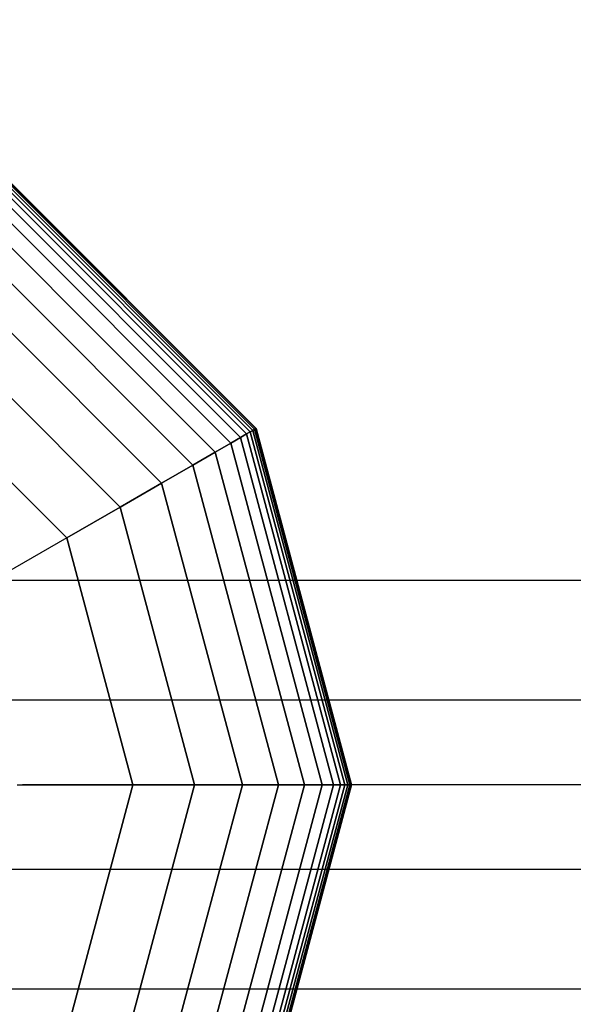
# Model space of a CAD drawing. Extents: x -6075 to 32412, y -18042 to 9253.
# Drawn here: x 10473 to 10548, y -8930 to -8796 of the extents above; entities that cross this region are included whole.
import ezdxf

# ---------------------------------------------------------------- set-up
doc = ezdxf.new("R2010")
doc.units = 0
doc.header["$LTSCALE"] = 350
doc.header["$MEASUREMENT"] = 0
doc.layers.add('BEM-AMERICA', color=7, linetype='CONTINUOUS', lineweight=35)
doc.layers.add('BEM-SI-AMERICA', color=7, linetype='CONTINUOUS')
doc.layers.add('LAS CONDES', color=7, linetype='CONTINUOUS')
doc.styles.get("Standard").update_dxf_attribs({"font": 'isocp2.shx'})
doc.dimstyles.new('America SI', dxfattribs={"dimscale": 85, "dimtxt": 3.5, "dimasz": 4, "dimexe": 2, "dimexo": 0, "dimgap": 2, "dimtad": 0, "dimdec": 4, "dimlfac": 0.039377, "dimzin": 0, "dimdsep": 46, "dimlunit": 4, "dimtxsty": 'Standard', "dimcen": 2, "dimadec": 0, "dimazin": 0, "dimtfac": 1, "dimtdec": 4, "dimtofl": 0, "dimtmove": 0, "dimatfit": 3, "dimfxl": 2, "dimtolj": 1, "dimtzin": 0, "dimarcsym": 0})

# ---------------------------------------------------------------- blocks, each defined once
blk = doc.blocks.new('*D70')
at = {"layer": 'BEM-AMERICA', "color": 0, "lineweight": -2, "transparency": 16777216}
for start, end in [(201.97625, 213.61546), (281.38454, 293.02375)]:
    blk.add_arc((11921.62, -8900), 891.89, start, end, dxfattribs=at)
at = {"layer": 'BEM-AMERICA', "color": 0, "transparency": 16777216}
for points in [[(11038.9, -9244.57), (11150.16, -9222.97), (11029.73, -8900)], [(12238.75, -9673.88), (12302.15, -9767.82), (12552.29, -9530.66)]]:
    blk.add_solid(points, dxfattribs=at)
at = {"layer": 'BEM-AMERICA', "color": 0, "transparency": 16777216, "insert": (11580.31, -9724), "char_height": 297.5, "attachment_point": 5, "rotation": 337.5}
blk.add_mtext('\\A1;135°', dxfattribs=at)
blk = doc.blocks.new('*D219')
at = {"layer": 'BEM-SI-AMERICA', "color": 0, "lineweight": -2, "transparency": 16777216}
for p, q in [((1149.71, 4898.58), (30377.33, 4898.58)), ((30207.33, 4558.58), (30207.33, -3766.49)), ((30207.33, -13802.64), (30207.33, -5477.57)), ((28294.25, -14142.64), (30377.33, -14142.64))]:
    blk.add_line(p, q, dxfattribs=at)
at = {"layer": 'BEM-SI-AMERICA', "color": 0, "transparency": 16777216}
for points in [[(30150.66, 4558.58), (30263.99, 4558.58), (30207.33, 4898.58)], [(30150.66, -13802.64), (30263.99, -13802.64), (30207.33, -14142.64)]]:
    blk.add_solid(points, dxfattribs=at)
at = {"layer": 'BEM-SI-AMERICA', "color": 0, "transparency": 16777216, "insert": (30207.33, -4622.03), "char_height": 297.5, "attachment_point": 5, "rotation": 90}
blk.add_mtext('\\A1;62\'-5{\\H1.000000x;\\S13/16;}"', dxfattribs=at)

msp = doc.modelspace()

# ---------------------------------------------------------------- linework, layer by layer
at = {"layer": 'LAS CONDES'}
for p, q in [((10469.49555, -8817.07791), (10504.54248, -8852.12484)), ((10504.54248, -8852.12484), (10469.49555, -8817.07791)), ((10469.49555, -8817.07791), (10504.54248, -8852.12484)), ((10504.54248, -8852.12484), (10469.49555, -8817.07791)), ((10469.49555, -8817.07791), (10504.54248, -8852.12484)), ((10504.54248, -8852.12484), (10469.49555, -8817.07791)), ((10469.49555, -8817.07791), (10504.54248, -8852.12484)), ((10504.54248, -8852.12484), (10469.49555, -8817.07791)), ((10469.70063, -8816.7227), (10504.89769, -8851.91976)), ((10504.89769, -8851.91976), (10469.70063, -8816.7227)), ((10469.70063, -8816.7227), (10504.89769, -8851.91976)), ((10504.89769, -8851.91976), (10469.70063, -8816.7227)), ((10469.70063, -8816.7227), (10504.89769, -8851.91976)), ((10504.89769, -8851.91976), (10469.70063, -8816.7227)), ((10469.70063, -8816.7227), (10504.89769, -8851.91976)), ((10504.89769, -8851.91976), (10469.70063, -8816.7227)), ((10469.84711, -8816.46898), (10505.15141, -8851.77328)), ((10505.15141, -8851.77328), (10469.84711, -8816.46898)), ((10469.84711, -8816.46898), (10505.15141, -8851.77328)), ((10505.15141, -8851.77328), (10469.84711, -8816.46898)), ((10469.84711, -8816.46898), (10505.15141, -8851.77328)), ((10505.15141, -8851.77328), (10469.84711, -8816.46898)), ((10469.84711, -8816.46898), (10505.15141, -8851.77328)), ((10505.15141, -8851.77328), (10469.84711, -8816.46898)), ((10469.935, -8816.31675), (10505.30364, -8851.68539)), ((10505.30364, -8851.68539), (10469.935, -8816.31675)), ((10469.935, -8816.31675), (10505.30364, -8851.68539)), ((10505.30364, -8851.68539), (10469.935, -8816.31675)), ((10469.935, -8816.31675), (10505.30364, -8851.68539)), ((10505.30364, -8851.68539), (10469.935, -8816.31675)), ((10469.935, -8816.31675), (10505.30364, -8851.68539)), ((10505.30364, -8851.68539), (10469.935, -8816.31675)), ((10469.9643, -8816.26601), (10505.35438, -8851.65609)), ((10505.35438, -8851.65609), (10469.9643, -8816.26601)), ((10469.9643, -8816.26601), (10505.35438, -8851.65609)), ((10505.35438, -8851.65609), (10469.9643, -8816.26601)), ((10468.7436, -8818.38033), (10503.24006, -8852.87679)), ((10503.24006, -8852.87679), (10468.7436, -8818.38033)), ((10468.7436, -8818.38033), (10503.24006, -8852.87679)), ((10503.24006, -8852.87679), (10468.7436, -8818.38033)), ((10468.7436, -8818.38033), (10503.24006, -8852.87679)), ((10503.24006, -8852.87679), (10468.7436, -8818.38033)), ((10468.7436, -8818.38033), (10503.24006, -8852.87679)), ((10503.24006, -8852.87679), (10468.7436, -8818.38033)), ((10469.21113, -8817.57054), (10504.04984, -8852.40926)), ((10504.04984, -8852.40926), (10469.21113, -8817.57054)), ((10469.21113, -8817.57054), (10504.04984, -8852.40926)), ((10504.04984, -8852.40926), (10469.21113, -8817.57054)), ((10469.21113, -8817.57054), (10504.04984, -8852.40926)), ((10504.04984, -8852.40926), (10469.21113, -8817.57054)), ((10469.21113, -8817.57054), (10504.04984, -8852.40926)), ((10504.04984, -8852.40926), (10469.21113, -8817.57054)), ((10467.96845, -8819.72292), (10501.89747, -8853.65194)), ((10501.89747, -8853.65194), (10467.96845, -8819.72292)), ((10467.96845, -8819.72292), (10501.89747, -8853.65194)), ((10501.89747, -8853.65194), (10467.96845, -8819.72292)), ((10467.96845, -8819.72292), (10501.89747, -8853.65194)), ((10501.89747, -8853.65194), (10467.96845, -8819.72292)), ((10467.96845, -8819.72292), (10501.89747, -8853.65194)), ((10501.89747, -8853.65194), (10467.96845, -8819.72292)), ((10466.76117, -8821.81398), (10499.8064, -8854.85921)), ((10499.8064, -8854.85921), (10466.76117, -8821.81398)), ((10466.76117, -8821.81398), (10499.8064, -8854.85921)), ((10499.8064, -8854.85921), (10466.76117, -8821.81398)), ((10466.76117, -8821.81398), (10499.8064, -8854.85921)), ((10499.8064, -8854.85921), (10466.76117, -8821.81398)), ((10466.76117, -8821.81398), (10499.8064, -8854.85921)), ((10499.8064, -8854.85921), (10466.76117, -8821.81398)), ((10464.99726, -8824.86918), (10496.75121, -8856.62313)), ((10496.75121, -8856.62313), (10464.99726, -8824.86918)), ((10464.99726, -8824.86918), (10496.75121, -8856.62313)), ((10496.75121, -8856.62313), (10464.99726, -8824.86918)), ((10464.99726, -8824.86918), (10496.75121, -8856.62313)), ((10496.75121, -8856.62313), (10464.99726, -8824.86918)), ((10464.99726, -8824.86918), (10496.75121, -8856.62313)), ((10496.75121, -8856.62313), (10464.99726, -8824.86918)), ((10462.55219, -8829.10416), (10492.51623, -8859.0682)), ((10492.51623, -8859.0682), (10462.55219, -8829.10416)), ((10462.55219, -8829.10416), (10492.51623, -8859.0682)), ((10492.51623, -8859.0682), (10462.55219, -8829.10416)), ((10462.55219, -8829.10416), (10492.51623, -8859.0682)), ((10492.51623, -8859.0682), (10462.55219, -8829.10416)), ((10462.55219, -8829.10416), (10492.51623, -8859.0682)), ((10492.51623, -8859.0682), (10462.55219, -8829.10416)), ((10459.30146, -8834.73459), (10486.8858, -8862.31893)), ((10486.8858, -8862.31893), (10459.30146, -8834.73459)), ((10459.30146, -8834.73459), (10486.8858, -8862.31893)), ((10486.8858, -8862.31893), (10459.30146, -8834.73459)), ((10459.30146, -8834.73459), (10486.8858, -8862.31893)), ((10486.8858, -8862.31893), (10459.30146, -8834.73459)), ((10459.30146, -8834.73459), (10486.8858, -8862.31893)), ((10486.8858, -8862.31893), (10459.30146, -8834.73459)), ((10479.64425, -8866.49984), (10455.12055, -8841.97614)), ((10455.12055, -8841.97614), (10479.64425, -8866.49984)), ((10479.64425, -8866.49984), (10455.12055, -8841.97614)), ((10455.12055, -8841.97614), (10479.64425, -8866.49984)), ((10479.64425, -8866.49984), (10455.12055, -8841.97614)), ((10455.12055, -8841.97614), (10479.64425, -8866.49984)), ((10455.12055, -8841.97614), (10479.64425, -8866.49984)), ((10504.54248, -8852.12484), (10504.04984, -8852.40926)), ((10504.04984, -8852.40926), (10504.54248, -8852.12484)), ((10504.04984, -8852.40926), (10504.54248, -8852.12484)), ((10504.54248, -8852.12484), (10504.04984, -8852.40926)), ((10504.54248, -8852.12484), (10504.04984, -8852.40926)), ((10504.04984, -8852.40926), (10504.54248, -8852.12484)), ((10504.04984, -8852.40926), (10504.54248, -8852.12484)), ((10504.54248, -8852.12484), (10504.04984, -8852.40926)), ((10504.89769, -8851.91976), (10504.54248, -8852.12484)), ((10504.54248, -8852.12484), (10504.89769, -8851.91976)), ((10504.54248, -8852.12484), (10504.89769, -8851.91976)), ((10504.89769, -8851.91976), (10504.54248, -8852.12484)), ((10504.89769, -8851.91976), (10504.54248, -8852.12484)), ((10504.54248, -8852.12484), (10504.89769, -8851.91976)), ((10504.54248, -8852.12484), (10504.89769, -8851.91976)), ((10504.89769, -8851.91976), (10504.54248, -8852.12484)), ((10504.54248, -8852.12484), (10517.37055, -8899.99984)), ((10517.37055, -8899.99984), (10504.54248, -8852.12484)), ((10504.54248, -8852.12484), (10517.37055, -8899.99984)), ((10517.37055, -8899.99984), (10504.54248, -8852.12484)), ((10504.54248, -8852.12484), (10517.37055, -8899.99984)), ((10517.37055, -8899.99984), (10504.54248, -8852.12484)), ((10504.54248, -8852.12484), (10517.37055, -8899.99984)), ((10517.37055, -8899.99984), (10504.54248, -8852.12484)), ((10505.15141, -8851.77328), (10504.89769, -8851.91976)), ((10504.89769, -8851.91976), (10505.15141, -8851.77328)), ((10504.89769, -8851.91976), (10505.15141, -8851.77328)), ((10505.15141, -8851.77328), (10504.89769, -8851.91976)), ((10505.15141, -8851.77328), (10504.89769, -8851.91976)), ((10504.89769, -8851.91976), (10505.15141, -8851.77328)), ((10504.89769, -8851.91976), (10505.15141, -8851.77328)), ((10505.15141, -8851.77328), (10504.89769, -8851.91976)), ((10504.89769, -8851.91976), (10517.78071, -8899.99984)), ((10517.78071, -8899.99984), (10504.89769, -8851.91976)), ((10504.89769, -8851.91976), (10517.78071, -8899.99984)), ((10517.78071, -8899.99984), (10504.89769, -8851.91976)), ((10504.89769, -8851.91976), (10517.78071, -8899.99984)), ((10517.78071, -8899.99984), (10504.89769, -8851.91976)), ((10504.89769, -8851.91976), (10517.78071, -8899.99984)), ((10517.78071, -8899.99984), (10504.89769, -8851.91976)), ((10505.30364, -8851.68539), (10505.15141, -8851.77328)), ((10505.15141, -8851.77328), (10505.30364, -8851.68539)), ((10505.15141, -8851.77328), (10505.30364, -8851.68539)), ((10505.30364, -8851.68539), (10505.15141, -8851.77328)), ((10505.30364, -8851.68539), (10505.15141, -8851.77328)), ((10505.15141, -8851.77328), (10505.30364, -8851.68539)), ((10505.15141, -8851.77328), (10505.30364, -8851.68539)), ((10505.30364, -8851.68539), (10505.15141, -8851.77328)), ((10505.15141, -8851.77328), (10518.07367, -8899.99984)), ((10518.07367, -8899.99984), (10505.15141, -8851.77328)), ((10505.15141, -8851.77328), (10518.07367, -8899.99984)), ((10518.07367, -8899.99984), (10505.15141, -8851.77328)), ((10505.15141, -8851.77328), (10518.07367, -8899.99984)), ((10518.07367, -8899.99984), (10505.15141, -8851.77328)), ((10505.15141, -8851.77328), (10518.07367, -8899.99984)), ((10518.07367, -8899.99984), (10505.15141, -8851.77328)), ((10505.35438, -8851.65609), (10505.30364, -8851.68539)), ((10505.30364, -8851.68539), (10505.35438, -8851.65609)), ((10505.30364, -8851.68539), (10505.35438, -8851.65609)), ((10505.35438, -8851.65609), (10505.30364, -8851.68539)), ((10505.35438, -8851.65609), (10505.30364, -8851.68539)), ((10505.30364, -8851.68539), (10505.35438, -8851.65609)), ((10505.30364, -8851.68539), (10505.35438, -8851.65609)), ((10505.35438, -8851.65609), (10505.30364, -8851.68539)), ((10505.30364, -8851.68539), (10518.24946, -8899.99984)), ((10518.24946, -8899.99984), (10505.30364, -8851.68539)), ((10505.30364, -8851.68539), (10518.24946, -8899.99984)), ((10518.24946, -8899.99984), (10505.30364, -8851.68539)), ((10505.30364, -8851.68539), (10518.24946, -8899.99984)), ((10518.24946, -8899.99984), (10505.30364, -8851.68539)), ((10505.30364, -8851.68539), (10518.24946, -8899.99984)), ((10518.24946, -8899.99984), (10505.30364, -8851.68539)), ((10505.35438, -8851.65609), (10518.30805, -8899.99984)), ((10518.30805, -8899.99984), (10505.35438, -8851.65609)), ((10505.35438, -8851.65609), (10518.30805, -8899.99984)), ((10518.30805, -8899.99984), (10505.35438, -8851.65609)), ((10503.24006, -8852.87679), (10501.89747, -8853.65194)), ((10501.89747, -8853.65194), (10503.24006, -8852.87679)), ((10501.89747, -8853.65194), (10503.24006, -8852.87679)), ((10503.24006, -8852.87679), (10501.89747, -8853.65194)), ((10503.24006, -8852.87679), (10501.89747, -8853.65194)), ((10501.89747, -8853.65194), (10503.24006, -8852.87679)), ((10501.89747, -8853.65194), (10503.24006, -8852.87679)), ((10503.24006, -8852.87679), (10501.89747, -8853.65194)), ((10504.04984, -8852.40926), (10503.24006, -8852.87679)), ((10503.24006, -8852.87679), (10504.04984, -8852.40926)), ((10503.24006, -8852.87679), (10504.04984, -8852.40926)), ((10504.04984, -8852.40926), (10503.24006, -8852.87679)), ((10504.04984, -8852.40926), (10503.24006, -8852.87679)), ((10503.24006, -8852.87679), (10504.04984, -8852.40926)), ((10503.24006, -8852.87679), (10504.04984, -8852.40926)), ((10504.04984, -8852.40926), (10503.24006, -8852.87679)), ((10503.24006, -8852.87679), (10515.86664, -8899.99984)), ((10515.86664, -8899.99984), (10503.24006, -8852.87679)), ((10503.24006, -8852.87679), (10515.86664, -8899.99984)), ((10515.86664, -8899.99984), (10503.24006, -8852.87679)), ((10503.24006, -8852.87679), (10515.86664, -8899.99984)), ((10515.86664, -8899.99984), (10503.24006, -8852.87679)), ((10503.24006, -8852.87679), (10515.86664, -8899.99984)), ((10515.86664, -8899.99984), (10503.24006, -8852.87679)), ((10504.04984, -8852.40926), (10516.8017, -8899.99984)), ((10516.8017, -8899.99984), (10504.04984, -8852.40926)), ((10504.04984, -8852.40926), (10516.8017, -8899.99984)), ((10516.8017, -8899.99984), (10504.04984, -8852.40926)), ((10504.04984, -8852.40926), (10516.8017, -8899.99984)), ((10516.8017, -8899.99984), (10504.04984, -8852.40926)), ((10504.04984, -8852.40926), (10516.8017, -8899.99984)), ((10516.8017, -8899.99984), (10504.04984, -8852.40926)), ((10499.8064, -8854.85921), (10496.75121, -8856.62313)), ((10496.75121, -8856.62313), (10499.8064, -8854.85921)), ((10496.75121, -8856.62313), (10499.8064, -8854.85921)), ((10499.8064, -8854.85921), (10496.75121, -8856.62313)), ((10499.8064, -8854.85921), (10496.75121, -8856.62313)), ((10496.75121, -8856.62313), (10499.8064, -8854.85921)), ((10496.75121, -8856.62313), (10499.8064, -8854.85921)), ((10499.8064, -8854.85921), (10496.75121, -8856.62313)), ((10501.89747, -8853.65194), (10499.8064, -8854.85921)), ((10499.8064, -8854.85921), (10501.89747, -8853.65194)), ((10499.8064, -8854.85921), (10501.89747, -8853.65194)), ((10501.89747, -8853.65194), (10499.8064, -8854.85921)), ((10501.89747, -8853.65194), (10499.8064, -8854.85921)), ((10499.8064, -8854.85921), (10501.89747, -8853.65194)), ((10499.8064, -8854.85921), (10501.89747, -8853.65194)), ((10501.89747, -8853.65194), (10499.8064, -8854.85921)), ((10499.8064, -8854.85921), (10511.9018, -8899.99984)), ((10511.9018, -8899.99984), (10499.8064, -8854.85921)), ((10499.8064, -8854.85921), (10511.9018, -8899.99984)), ((10511.9018, -8899.99984), (10499.8064, -8854.85921)), ((10499.8064, -8854.85921), (10511.9018, -8899.99984)), ((10511.9018, -8899.99984), (10499.8064, -8854.85921)), ((10499.8064, -8854.85921), (10511.9018, -8899.99984)), ((10511.9018, -8899.99984), (10499.8064, -8854.85921)), ((10501.89747, -8853.65194), (10514.31635, -8899.99984)), ((10514.31635, -8899.99984), (10501.89747, -8853.65194)), ((10501.89747, -8853.65194), (10514.31635, -8899.99984)), ((10514.31635, -8899.99984), (10501.89747, -8853.65194)), ((10501.89747, -8853.65194), (10514.31635, -8899.99984)), ((10514.31635, -8899.99984), (10501.89747, -8853.65194)), ((10501.89747, -8853.65194), (10514.31635, -8899.99984)), ((10514.31635, -8899.99984), (10501.89747, -8853.65194)), ((10496.75121, -8856.62313), (10492.51623, -8859.0682)), ((10492.51623, -8859.0682), (10496.75121, -8856.62313)), ((10492.51623, -8859.0682), (10496.75121, -8856.62313)), ((10496.75121, -8856.62313), (10492.51623, -8859.0682)), ((10496.75121, -8856.62313), (10492.51623, -8859.0682)), ((10492.51623, -8859.0682), (10496.75121, -8856.62313)), ((10492.51623, -8859.0682), (10496.75121, -8856.62313)), ((10496.75121, -8856.62313), (10492.51623, -8859.0682)), ((10496.75121, -8856.62313), (10508.37397, -8899.99984)), ((10508.37397, -8899.99984), (10496.75121, -8856.62313)), ((10496.75121, -8856.62313), (10508.37397, -8899.99984)), ((10508.37397, -8899.99984), (10496.75121, -8856.62313)), ((10496.75121, -8856.62313), (10508.37397, -8899.99984)), ((10508.37397, -8899.99984), (10496.75121, -8856.62313)), ((10496.75121, -8856.62313), (10508.37397, -8899.99984)), ((10508.37397, -8899.99984), (10496.75121, -8856.62313)), ((10492.51623, -8859.0682), (10486.8858, -8862.31893)), ((10486.8858, -8862.31893), (10492.51623, -8859.0682)), ((10486.8858, -8862.31893), (10492.51623, -8859.0682)), ((10492.51623, -8859.0682), (10486.8858, -8862.31893)), ((10492.51623, -8859.0682), (10486.8858, -8862.31893)), ((10486.8858, -8862.31893), (10492.51623, -8859.0682)), ((10486.8858, -8862.31893), (10492.51623, -8859.0682)), ((10492.51623, -8859.0682), (10486.8858, -8862.31893)), ((10492.51623, -8859.0682), (10503.48383, -8899.99984)), ((10503.48383, -8899.99984), (10492.51623, -8859.0682)), ((10492.51623, -8859.0682), (10503.48383, -8899.99984)), ((10503.48383, -8899.99984), (10492.51623, -8859.0682)), ((10492.51623, -8859.0682), (10503.48383, -8899.99984)), ((10503.48383, -8899.99984), (10492.51623, -8859.0682)), ((10492.51623, -8859.0682), (10503.48383, -8899.99984)), ((10503.48383, -8899.99984), (10492.51623, -8859.0682)), ((10486.8858, -8862.31893), (10479.64425, -8866.49984)), ((10479.64425, -8866.49984), (10486.8858, -8862.31893)), ((10479.64425, -8866.49984), (10486.8858, -8862.31893)), ((10486.8858, -8862.31893), (10479.64425, -8866.49984)), ((10486.8858, -8862.31893), (10479.64425, -8866.49984)), ((10479.64425, -8866.49984), (10486.8858, -8862.31893)), ((10479.64425, -8866.49984), (10486.8858, -8862.31893)), ((10486.8858, -8862.31893), (10479.64425, -8866.49984)), ((10486.8858, -8862.31893), (10496.98237, -8899.99984)), ((10496.98237, -8899.99984), (10486.8858, -8862.31893)), ((10486.8858, -8862.31893), (10496.98237, -8899.99984)), ((10496.98237, -8899.99984), (10486.8858, -8862.31893)), ((10486.8858, -8862.31893), (10496.98237, -8899.99984)), ((10496.98237, -8899.99984), (10486.8858, -8862.31893)), ((10486.8858, -8862.31893), (10496.98237, -8899.99984)), ((10496.98237, -8899.99984), (10486.8858, -8862.31893)), ((10479.64425, -8866.49984), (10466.02997, -8874.36005)), ((10479.64425, -8866.49984), (10466.02997, -8874.36005)), ((10488.62055, -8899.99984), (10479.64425, -8866.49984)), ((10479.64425, -8866.49984), (10488.62055, -8899.99984)), ((10488.62055, -8899.99984), (10479.64425, -8866.49984)), ((10479.64425, -8866.49984), (10488.62055, -8899.99984)), ((10479.64425, -8866.49984), (10479.64425, -8866.49984)), ((10488.62055, -8899.99984), (10479.64425, -8866.49984)), ((10479.64425, -8866.49984), (10479.64425, -8866.49984)), ((10479.64425, -8866.49984), (10488.62055, -8899.99984)), ((10488.62055, -8899.99984), (10479.64425, -8866.49984)), ((11921.62055, -8872.28345), (10421.62055, -8872.28345)), ((11921.62055, -8872.28345), (10421.62055, -8872.28345)), ((11921.62055, -8872.28345), (10421.62055, -8872.28345)), ((11921.62055, -8872.28345), (10421.62055, -8872.28345)), ((11921.62055, -8872.28345), (10421.62055, -8872.28345)), ((11921.62055, -8872.28345), (10421.62055, -8872.28345)), ((11921.62055, -8872.28345), (10421.62055, -8872.28345)), ((11921.62055, -8872.28345), (10421.62055, -8872.28345)), ((11921.62055, -8888.51934), (10421.62055, -8888.51934)), ((11921.62055, -8888.51934), (10421.62055, -8888.51934)), ((11921.62055, -8888.51934), (10421.62055, -8888.51934)), ((11921.62055, -8888.51934), (10421.62055, -8888.51934)), ((11921.62055, -8888.51934), (10421.62055, -8888.51934)), ((11921.62055, -8888.51934), (10421.62055, -8888.51934)), ((11921.62055, -8888.51934), (10421.62055, -8888.51934)), ((11921.62055, -8888.51934), (10421.62055, -8888.51934)), ((10472.90013, -8899.99984), (10488.62055, -8899.99984)), ((10472.90013, -8899.99984), (10488.62055, -8899.99984)), ((11869.62055, -8899.99984), (10473.62055, -8899.99984)), ((11869.62055, -8899.99984), (10473.62055, -8899.99984)), ((10479.64425, -8933.49984), (10488.62055, -8899.99984)), ((10488.62055, -8899.99984), (10479.64425, -8933.49984)), ((10479.64425, -8933.49984), (10488.62055, -8899.99984)), ((10488.62055, -8899.99984), (10479.64425, -8933.49984)), ((10479.64425, -8933.49984), (10488.62055, -8899.99984)), ((10488.62055, -8899.99984), (10479.64425, -8933.49984)), ((10488.62055, -8899.99984), (10479.64425, -8933.49984)), ((10496.98237, -8899.99984), (10486.8858, -8937.68075)), ((10486.8858, -8937.68075), (10496.98237, -8899.99984)), ((10496.98237, -8899.99984), (10486.8858, -8937.68075)), ((10486.8858, -8937.68075), (10496.98237, -8899.99984)), ((10496.98237, -8899.99984), (10486.8858, -8937.68075)), ((10486.8858, -8937.68075), (10496.98237, -8899.99984)), ((10496.98237, -8899.99984), (10486.8858, -8937.68075)), ((10486.8858, -8937.68075), (10496.98237, -8899.99984)), ((10496.98237, -8899.99984), (10488.62055, -8899.99984)), ((10488.62055, -8899.99984), (10496.98237, -8899.99984)), ((10488.62055, -8899.99984), (10496.98237, -8899.99984)), ((10496.98237, -8899.99984), (10488.62055, -8899.99984)), ((10496.98237, -8899.99984), (10488.62055, -8899.99984)), ((10488.62055, -8899.99984), (10496.98237, -8899.99984)), ((10488.62055, -8899.99984), (10496.98237, -8899.99984)), ((10496.98237, -8899.99984), (10488.62055, -8899.99984)), ((10488.62055, -8899.99984), (10488.62055, -8899.99984)), ((10488.62055, -8899.99984), (10488.62055, -8899.99984)), ((10503.48383, -8899.99984), (10492.51623, -8940.93148)), ((10492.51623, -8940.93148), (10503.48383, -8899.99984)), ((10503.48383, -8899.99984), (10492.51623, -8940.93148)), ((10492.51623, -8940.93148), (10503.48383, -8899.99984)), ((10503.48383, -8899.99984), (10492.51623, -8940.93148)), ((10492.51623, -8940.93148), (10503.48383, -8899.99984)), ((10503.48383, -8899.99984), (10492.51623, -8940.93148)), ((10492.51623, -8940.93148), (10503.48383, -8899.99984)), ((10508.37397, -8899.99984), (10496.75121, -8943.37655)), ((10496.75121, -8943.37655), (10508.37397, -8899.99984)), ((10508.37397, -8899.99984), (10496.75121, -8943.37655)), ((10496.75121, -8943.37655), (10508.37397, -8899.99984)), ((10508.37397, -8899.99984), (10496.75121, -8943.37655)), ((10496.75121, -8943.37655), (10508.37397, -8899.99984)), ((10508.37397, -8899.99984), (10496.75121, -8943.37655)), ((10496.75121, -8943.37655), (10508.37397, -8899.99984)), ((10503.48383, -8899.99984), (10496.98237, -8899.99984)), ((10496.98237, -8899.99984), (10503.48383, -8899.99984)), ((10496.98237, -8899.99984), (10503.48383, -8899.99984)), ((10503.48383, -8899.99984), (10496.98237, -8899.99984)), ((10503.48383, -8899.99984), (10496.98237, -8899.99984)), ((10496.98237, -8899.99984), (10503.48383, -8899.99984)), ((10496.98237, -8899.99984), (10503.48383, -8899.99984)), ((10503.48383, -8899.99984), (10496.98237, -8899.99984)), ((10511.9018, -8899.99984), (10499.8064, -8945.14046)), ((10499.8064, -8945.14046), (10511.9018, -8899.99984)), ((10511.9018, -8899.99984), (10499.8064, -8945.14046)), ((10499.8064, -8945.14046), (10511.9018, -8899.99984)), ((10511.9018, -8899.99984), (10499.8064, -8945.14046)), ((10499.8064, -8945.14046), (10511.9018, -8899.99984)), ((10511.9018, -8899.99984), (10499.8064, -8945.14046)), ((10499.8064, -8945.14046), (10511.9018, -8899.99984)), ((10514.31635, -8899.99984), (10501.89747, -8946.34774)), ((10501.89747, -8946.34774), (10514.31635, -8899.99984)), ((10514.31635, -8899.99984), (10501.89747, -8946.34774)), ((10501.89747, -8946.34774), (10514.31635, -8899.99984)), ((10514.31635, -8899.99984), (10501.89747, -8946.34774)), ((10501.89747, -8946.34774), (10514.31635, -8899.99984)), ((10514.31635, -8899.99984), (10501.89747, -8946.34774)), ((10501.89747, -8946.34774), (10514.31635, -8899.99984)), ((10515.86664, -8899.99984), (10503.24006, -8947.12289)), ((10503.24006, -8947.12289), (10515.86664, -8899.99984)), ((10515.86664, -8899.99984), (10503.24006, -8947.12289)), ((10503.24006, -8947.12289), (10515.86664, -8899.99984)), ((10515.86664, -8899.99984), (10503.24006, -8947.12289)), ((10503.24006, -8947.12289), (10515.86664, -8899.99984)), ((10515.86664, -8899.99984), (10503.24006, -8947.12289)), ((10503.24006, -8947.12289), (10515.86664, -8899.99984)), ((10508.37397, -8899.99984), (10503.48383, -8899.99984)), ((10503.48383, -8899.99984), (10508.37397, -8899.99984)), ((10503.48383, -8899.99984), (10508.37397, -8899.99984)), ((10508.37397, -8899.99984), (10503.48383, -8899.99984)), ((10508.37397, -8899.99984), (10503.48383, -8899.99984)), ((10503.48383, -8899.99984), (10508.37397, -8899.99984)), ((10503.48383, -8899.99984), (10508.37397, -8899.99984)), ((10508.37397, -8899.99984), (10503.48383, -8899.99984)), ((10516.8017, -8899.99984), (10504.04984, -8947.59042)), ((10504.04984, -8947.59042), (10516.8017, -8899.99984)), ((10516.8017, -8899.99984), (10504.04984, -8947.59042)), ((10504.04984, -8947.59042), (10516.8017, -8899.99984)), ((10516.8017, -8899.99984), (10504.04984, -8947.59042)), ((10504.04984, -8947.59042), (10516.8017, -8899.99984)), ((10516.8017, -8899.99984), (10504.04984, -8947.59042)), ((10504.04984, -8947.59042), (10516.8017, -8899.99984)), ((10517.37055, -8899.99984), (10504.54248, -8947.87484)), ((10504.54248, -8947.87484), (10517.37055, -8899.99984)), ((10517.37055, -8899.99984), (10504.54248, -8947.87484)), ((10504.54248, -8947.87484), (10517.37055, -8899.99984)), ((10517.37055, -8899.99984), (10504.54248, -8947.87484)), ((10504.54248, -8947.87484), (10517.37055, -8899.99984)), ((10517.37055, -8899.99984), (10504.54248, -8947.87484)), ((10504.54248, -8947.87484), (10517.37055, -8899.99984)), ((10517.78071, -8899.99984), (10504.89769, -8948.07992)), ((10504.89769, -8948.07992), (10517.78071, -8899.99984)), ((10517.78071, -8899.99984), (10504.89769, -8948.07992)), ((10504.89769, -8948.07992), (10517.78071, -8899.99984)), ((10517.78071, -8899.99984), (10504.89769, -8948.07992)), ((10504.89769, -8948.07992), (10517.78071, -8899.99984)), ((10517.78071, -8899.99984), (10504.89769, -8948.07992)), ((10504.89769, -8948.07992), (10517.78071, -8899.99984)), ((10518.07367, -8899.99984), (10505.15141, -8948.2264)), ((10505.15141, -8948.2264), (10518.07367, -8899.99984)), ((10518.07367, -8899.99984), (10505.15141, -8948.2264)), ((10505.15141, -8948.2264), (10518.07367, -8899.99984)), ((10518.07367, -8899.99984), (10505.15141, -8948.2264)), ((10505.15141, -8948.2264), (10518.07367, -8899.99984)), ((10518.07367, -8899.99984), (10505.15141, -8948.2264)), ((10505.15141, -8948.2264), (10518.07367, -8899.99984)), ((10518.24946, -8899.99984), (10505.30364, -8948.31429)), ((10505.30364, -8948.31429), (10518.24946, -8899.99984)), ((10518.24946, -8899.99984), (10505.30364, -8948.31429)), ((10505.30364, -8948.31429), (10518.24946, -8899.99984)), ((10518.24946, -8899.99984), (10505.30364, -8948.31429)), ((10505.30364, -8948.31429), (10518.24946, -8899.99984)), ((10518.24946, -8899.99984), (10505.30364, -8948.31429)), ((10505.30364, -8948.31429), (10518.24946, -8899.99984)), ((10518.30805, -8899.99984), (10505.35438, -8948.34359)), ((10505.35438, -8948.34359), (10518.30805, -8899.99984)), ((10518.30805, -8899.99984), (10505.35438, -8948.34359)), ((10505.35438, -8948.34359), (10518.30805, -8899.99984)), ((10511.9018, -8899.99984), (10508.37397, -8899.99984)), ((10508.37397, -8899.99984), (10511.9018, -8899.99984)), ((10508.37397, -8899.99984), (10511.9018, -8899.99984)), ((10511.9018, -8899.99984), (10508.37397, -8899.99984)), ((10511.9018, -8899.99984), (10508.37397, -8899.99984)), ((10508.37397, -8899.99984), (10511.9018, -8899.99984)), ((10508.37397, -8899.99984), (10511.9018, -8899.99984)), ((10511.9018, -8899.99984), (10508.37397, -8899.99984)), ((10514.31635, -8899.99984), (10511.9018, -8899.99984)), ((10511.9018, -8899.99984), (10514.31635, -8899.99984)), ((10511.9018, -8899.99984), (10514.31635, -8899.99984)), ((10514.31635, -8899.99984), (10511.9018, -8899.99984)), ((10514.31635, -8899.99984), (10511.9018, -8899.99984)), ((10511.9018, -8899.99984), (10514.31635, -8899.99984)), ((10511.9018, -8899.99984), (10514.31635, -8899.99984)), ((10514.31635, -8899.99984), (10511.9018, -8899.99984)), ((10515.86664, -8899.99984), (10514.31635, -8899.99984)), ((10514.31635, -8899.99984), (10515.86664, -8899.99984)), ((10514.31635, -8899.99984), (10515.86664, -8899.99984)), ((10515.86664, -8899.99984), (10514.31635, -8899.99984)), ((10515.86664, -8899.99984), (10514.31635, -8899.99984)), ((10514.31635, -8899.99984), (10515.86664, -8899.99984)), ((10514.31635, -8899.99984), (10515.86664, -8899.99984)), ((10515.86664, -8899.99984), (10514.31635, -8899.99984)), ((10516.8017, -8899.99984), (10515.86664, -8899.99984)), ((10515.86664, -8899.99984), (10516.8017, -8899.99984)), ((10515.86664, -8899.99984), (10516.8017, -8899.99984)), ((10516.8017, -8899.99984), (10515.86664, -8899.99984)), ((10516.8017, -8899.99984), (10515.86664, -8899.99984)), ((10515.86664, -8899.99984), (10516.8017, -8899.99984)), ((10515.86664, -8899.99984), (10516.8017, -8899.99984)), ((10516.8017, -8899.99984), (10515.86664, -8899.99984)), ((10517.37055, -8899.99984), (10516.8017, -8899.99984)), ((10516.8017, -8899.99984), (10517.37055, -8899.99984)), ((10516.8017, -8899.99984), (10517.37055, -8899.99984)), ((10517.37055, -8899.99984), (10516.8017, -8899.99984)), ((10517.37055, -8899.99984), (10516.8017, -8899.99984)), ((10516.8017, -8899.99984), (10517.37055, -8899.99984)), ((10516.8017, -8899.99984), (10517.37055, -8899.99984)), ((10517.37055, -8899.99984), (10516.8017, -8899.99984)), ((10517.78071, -8899.99984), (10517.37055, -8899.99984)), ((10517.37055, -8899.99984), (10517.78071, -8899.99984)), ((10517.37055, -8899.99984), (10517.78071, -8899.99984)), ((10517.78071, -8899.99984), (10517.37055, -8899.99984)), ((10517.78071, -8899.99984), (10517.37055, -8899.99984)), ((10517.37055, -8899.99984), (10517.78071, -8899.99984)), ((10517.37055, -8899.99984), (10517.78071, -8899.99984)), ((10517.78071, -8899.99984), (10517.37055, -8899.99984)), ((10518.07367, -8899.99984), (10517.78071, -8899.99984)), ((10517.78071, -8899.99984), (10518.07367, -8899.99984)), ((10517.78071, -8899.99984), (10518.07367, -8899.99984)), ((10518.07367, -8899.99984), (10517.78071, -8899.99984)), ((10518.07367, -8899.99984), (10517.78071, -8899.99984)), ((10517.78071, -8899.99984), (10518.07367, -8899.99984)), ((10517.78071, -8899.99984), (10518.07367, -8899.99984)), ((10518.07367, -8899.99984), (10517.78071, -8899.99984)), ((10518.24946, -8899.99984), (10518.07367, -8899.99984)), ((10518.07367, -8899.99984), (10518.24946, -8899.99984)), ((10518.07367, -8899.99984), (10518.24946, -8899.99984)), ((10518.24946, -8899.99984), (10518.07367, -8899.99984)), ((10518.24946, -8899.99984), (10518.07367, -8899.99984)), ((10518.07367, -8899.99984), (10518.24946, -8899.99984)), ((10518.07367, -8899.99984), (10518.24946, -8899.99984)), ((10518.24946, -8899.99984), (10518.07367, -8899.99984)), ((10518.30805, -8899.99984), (10518.24946, -8899.99984)), ((10518.24946, -8899.99984), (10518.30805, -8899.99984)), ((10518.24946, -8899.99984), (10518.30805, -8899.99984)), ((10518.30805, -8899.99984), (10518.24946, -8899.99984)), ((10518.30805, -8899.99984), (10518.24946, -8899.99984)), ((10518.24946, -8899.99984), (10518.30805, -8899.99984)), ((10518.24946, -8899.99984), (10518.30805, -8899.99984)), ((10518.30805, -8899.99984), (10518.24946, -8899.99984)), ((11921.62055, -8911.48034), (10421.62055, -8911.48034)), ((11921.62055, -8911.48034), (10421.62055, -8911.48034)), ((11921.62055, -8911.48034), (10421.62055, -8911.48034)), ((11921.62055, -8911.48034), (10421.62055, -8911.48034)), ((11921.62055, -8911.48034), (10421.62055, -8911.48034)), ((11921.62055, -8911.48034), (10421.62055, -8911.48034)), ((11921.62055, -8911.48034), (10421.62055, -8911.48034)), ((11921.62055, -8911.48034), (10421.62055, -8911.48034)), ((11921.62055, -8927.71623), (10421.62055, -8927.71623)), ((11921.62055, -8927.71623), (10421.62055, -8927.71623)), ((11921.62055, -8927.71623), (10421.62055, -8927.71623)), ((11921.62055, -8927.71623), (10421.62055, -8927.71623)), ((11921.62055, -8927.71623), (10421.62055, -8927.71623)), ((11921.62055, -8927.71623), (10421.62055, -8927.71623)), ((11921.62055, -8927.71623), (10421.62055, -8927.71623)), ((11921.62055, -8927.71623), (10421.62055, -8927.71623))]:
    msp.add_line(p, q, dxfattribs=at)

# ---------------------------------------------------------------- dimensions: what is measured, and where the dimension line sits
at = {"layer": 'BEM-AMERICA'}
dim = msp.add_angular_dim_2l(base=(11290.95599, -9530.6644), line1=((11921.62055, -8899.99984), (16164.26124, -13142.64053)), line2=((11921.62055, -8899.99984), (7291.11395, -8899.99984)), dimstyle='America SI', dxfattribs=at)
dim.commit()
dim.dimension.update_dxf_attribs({"geometry": '*D70', "text_midpoint": (11580.30735, -9724.0028)})
at = {"layer": 'BEM-SI-AMERICA'}
dim = msp.add_linear_dim(base=(30207.32748, -14142.64053), p1=(1149.71108, 4898.57811), p2=(28294.24544, -14142.64053), angle=90, dimstyle='America SI', override={"dimtmove": 1}, dxfattribs=at)
dim.commit()
dim.dimension.update_dxf_attribs({"geometry": '*D219', "text_midpoint": (30207.32748, -4622.03121)})

doc.saveas('drawing.dxf')
